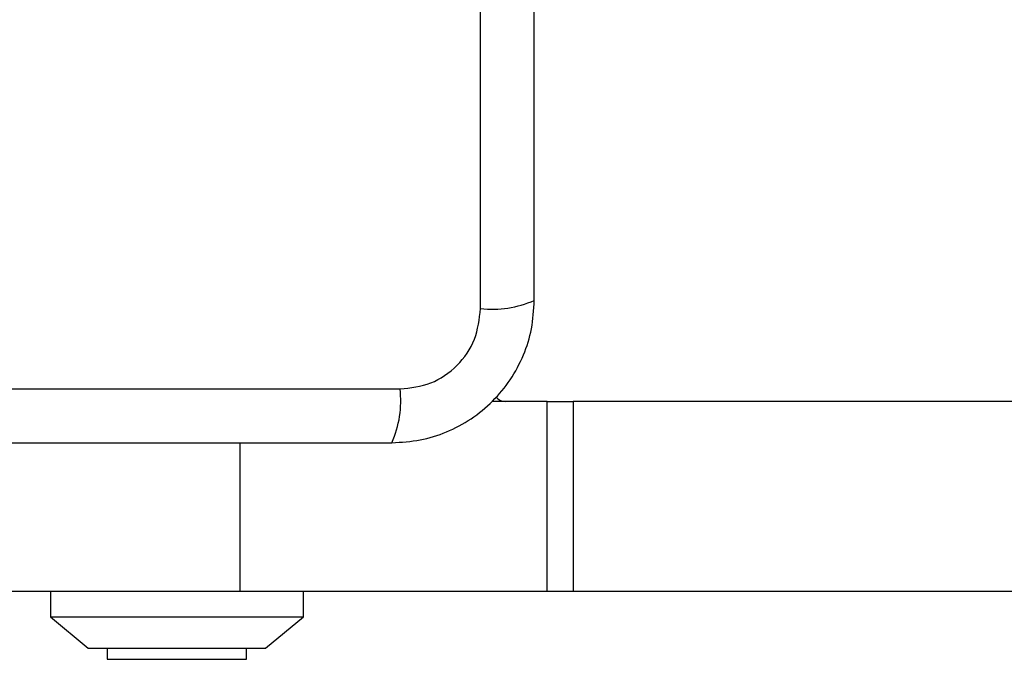
# Model space of a CAD drawing. Units: millimetres. Extents: x 13069 to 23692, y 31318 to 40958.
# Drawn here: x 16532 to 16609, y 33693 to 33743 of the extents above; entities that cross this region are included whole.
import ezdxf

# ---------------------------------------------------------------- set-up
doc = ezdxf.new("R2010")
doc.units = ezdxf.units.MM
doc.header["$LTSCALE"] = 200
doc.layers.add('OTWORY_MONTAŻOWE', color=1, linetype='Continuous')

msp = doc.modelspace()

# ---------------------------------------------------------------- linework, layer by layer
at = {"color": 7, "linetype": 'Continuous', "lineweight": 25}
for p, q in [((16568.054, 33720.496), (16568.054, 33795.78)), ((16486.412, 33714.137), (16561.696, 33714.137)), ((16573.321, 33713.138), (16568.954, 33713.138)), ((16573.321, 33698.138), (16573.321, 33713.138)), ((16573.321, 33713.138), (16575.386, 33713.138)), ((16575.386, 33713.138), (16575.386, 33698.138)), ((16611.012, 33713.138), (16575.386, 33713.138)), ((16549.054, 33698.138), (16524.054, 33698.138)), ((16534.054, 33698.138), (16534.054, 33696.138)), ((16573.321, 33698.138), (16549.054, 33698.138)), ((16554.054, 33696.138), (16554.054, 33698.138)), ((16575.386, 33698.138), (16573.321, 33698.138)), ((16611.012, 33698.138), (16575.386, 33698.138)), ((16534.054, 33696.138), (16537.054, 33693.638)), ((16534.054, 33696.138), (16554.054, 33696.138)), ((16551.054, 33693.638), (16554.054, 33696.138)), ((16537.054, 33693.638), (16551.054, 33693.638)), ((16538.554, 33693.638), (16538.554, 33692.768)), ((16549.554, 33692.768), (16549.554, 33693.638)), ((16538.554, 33692.768), (16544.054, 33692.768)), ((16544.054, 33692.768), (16549.554, 33692.768))]:
    msp.add_line(p, q, dxfattribs=at)
at = {"color": 1, "linetype": 'Continuous', "lineweight": 25}
msp.add_line((16549.054, 33698.138), (16549.054, 33709.888), dxfattribs=at)
at = {"color": 7, "linetype": 'Continuous', "lineweight": 25}
for centre, radius, start, end in [((16568.985, 33728.716), 8.273, 263.53793, 293.64918), ((16553.475, 33713.206), 8.274, 336.35458, 6.46098), ((16570.054, 33714.138), 1, 218.71647, 270)]:
    msp.add_arc(centre, radius, start, end, dxfattribs=at)
for points, knots in [([(16572.304, 33721.138), (16572.304, 33727.285), (16572.304, 33739.579), (16572.304, 33758.138), (16572.304, 33776.697), (16572.304, 33788.991), (16572.304, 33795.138)], [0, 0, 0, 0, 0.249998, 0.499999, 0.749997, 1, 1, 1, 1]), ([(16561.054, 33709.888), (16561.806, 33709.931), (16563.277, 33710.016), (16565.402, 33710.69), (16567.345, 33711.722), (16569.056, 33713.129), (16570.464, 33714.839), (16571.498, 33716.781), (16572.174, 33718.91), (16572.26, 33720.384), (16572.304, 33721.138)], [0, 0, 0, 0, 0.127823, 0.250004, 0.375724, 0.499754, 0.62375, 0.749427, 0.871881, 1, 1, 1, 1]), ([(16561.696, 33714.137), (16562.526, 33714.232), (16564.186, 33714.421), (16566.296, 33715.891), (16567.77, 33718.002), (16567.959, 33719.663), (16568.054, 33720.496)], [0, 0, 0, 0, 0.250033, 0.499759, 0.749408, 1, 1, 1, 1]), ([(16487.054, 33709.888), (16493.201, 33709.888), (16505.495, 33709.888), (16524.054, 33709.888), (16542.613, 33709.888), (16554.907, 33709.888), (16561.054, 33709.888)], [0, 0, 0, 0, 0.249998, 0.499999, 0.749997, 1, 1, 1, 1])]:
    msp.add_open_spline(points, degree=3, knots=knots, dxfattribs=at)
at = {"layer": 'OTWORY_MONTAŻOWE', "lineweight": 18}
msp.add_circle((16524.054, 33758.138), 200, dxfattribs=at)

doc.saveas('drawing.dxf')
